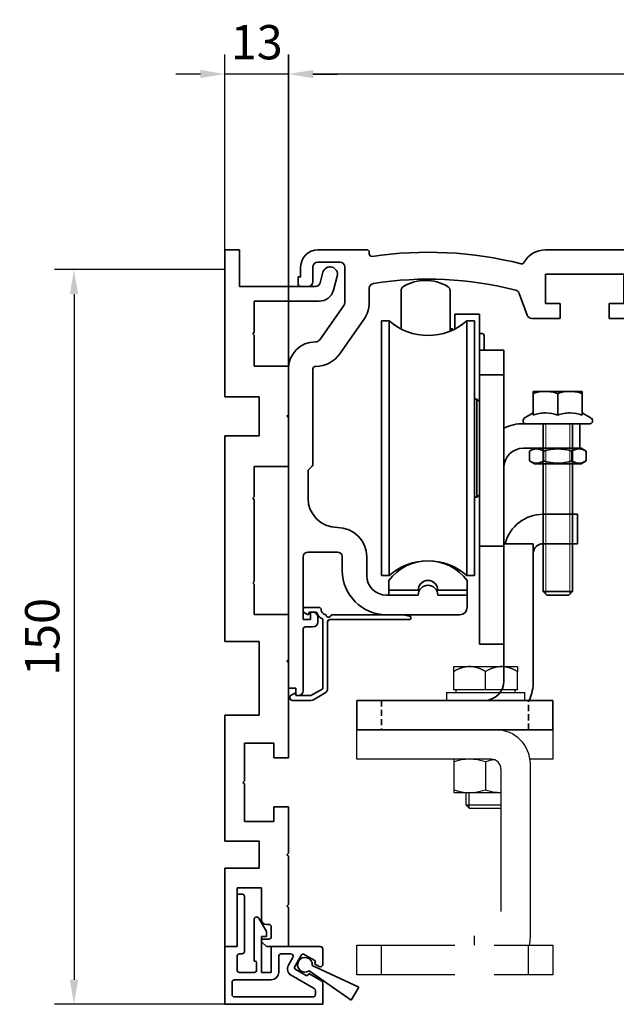
# Model space of a CAD drawing. Units: millimetres. Extents: x 0 to 1189, y -6584 to 0.
# Drawn here: x 122 to 244, y -4338 to -4137 of the extents above; entities that cross this region are included whole.
import ezdxf

# ---------------------------------------------------------------- set-up
doc = ezdxf.new("R2010")
doc.units = ezdxf.units.MM
doc.linetypes.add('BLOCK Justierzwischenbügel$0$MITTEX2', pattern=[4, 2.5, -0.5, 0.5, -0.5])
doc.linetypes.add('XREF 17502201150 Laufwagen SA$0$HIDDEN', pattern=[1.905, 1.27, -0.635])
for name, color, linetype in [('BLOCK 25505000120 Antriebsprofil$0$Konstruktion', 31, 'Continuous'), ('BLOCK Justierzwischenbügel$0$03_Mittellinie', 1, 'BLOCK Justierzwischenbügel$0$MITTEX2'), ('BLOCK Justierzwischenbügel$0$10_ES200-Antrieb', 5, 'Continuous'), ('BLOCK_25832900140_Zusatzprofil Antrieb$0$BLOCK_25832900140_Zusatzprofil Antrieb', 253, 'Continuous'), ('BLOCK_32557500120_mounting extrusion 150$0$BLOCK_32557500120_mounting extrusion 150', 3, 'Continuous'), ('Konstruktion', 31, 'Continuous'), ('Mass', 7, 'Continuous'), ('XREF Pro Green 150mm Wand$0$Duenn', 7, 'Continuous')]:
    doc.layers.add(name, color=color, linetype=linetype)
doc.layers.add('XREF ANTRIEB$0$Konstruktion', color=7, linetype='Continuous', true_color=0xffbf7f)
doc.styles.add('Bemassungstext (DORMA)', font='isocpeur.ttf')
doc.dimstyles.new('DORMA_M', dxfattribs={"dimtxt": 3.5, "dimasz": 2.5, "dimexe": 2, "dimexo": 0, "dimgap": 1.5, "dimtad": 1, "dimdec": 8, "dimtxsty": 'Bemassungstext (DORMA)', "dimcen": 0.1, "dimclrt": 256, "dimadec": 8, "dimazin": 2, "dimtfac": 1, "dimtdec": 8, "dimtmove": 0, "dimatfit": 3, "dimfxl": 1, "dimtolj": 1, "dimarcsym": 0})

# ---------------------------------------------------------------- blocks, each defined once
blk = doc.blocks.new('*D625')
at = {"layer": 'Defpoints', "color": 0}
for p in [(163.89, -4187.94), (133.11, -4337.94), (163.89, -4337.94)]:
    blk.add_point(p, dxfattribs=at)
at = {"layer": 'Mass', "color": 0, "lineweight": -2}
for p, q in [((163.89, -4187.94), (129.11, -4187.94)), ((133.11, -4192.94), (133.11, -4332.94)), ((163.89, -4337.94), (129.11, -4337.94))]:
    blk.add_line(p, q, dxfattribs=at)
at = {"layer": 'Mass', "color": 0}
for points in [[(133.94, -4192.94), (132.27, -4192.94), (133.11, -4187.94)], [(132.27, -4332.94), (133.94, -4332.94), (133.11, -4337.94)]]:
    blk.add_solid(points, dxfattribs=at)
at = {"layer": 'Mass', "insert": (126.61, -4262.94), "char_height": 7, "attachment_point": 5, "rotation": 90, "style": 'Bemassungstext (DORMA)'}
blk.add_mtext('\\A1;150', dxfattribs=at)
blk = doc.blocks.new('XREF 17502201150 Laufwagen SA$0$17502201150 Laufwagen SA')
at = {"color": 5, "linetype": 'Continuous', "lineweight": 35}
for p, q in [((-5.5, 47.33), (-5.5, 55.16)), ((4.5, 55.16), (4.5, 46.88)), ((10.5, 50.37), (5.5, 50.37)), ((5.5, 50.37), (5.5, 47.33)), ((10.5, 50.37), (10.5, 47.67)), ((-7.94, 49), (-9.5, 49)), ((-9.5, 23), (-9.5, 49)), ((-7.94, 23), (-7.94, 49)), ((9.5, 49), (7.94, 49)), ((7.94, 23), (7.94, 49)), ((9.5, 23), (9.5, 49)), ((5, 47.39), (4.5, 47.39)), ((5.2, 47.19), (5, 47.39)), ((5, 47.09), (5, 47.39)), ((10.5, 47.67), (10.5, 43)), ((11, 46.39), (10.5, 46.39)), ((11.5, 45.89), (11.5, 43)), ((10.5, 43), (15.5, 43)), ((10.5, 41.54), (10.5, 43)), ((15.5, 43), (15.5, 41.54)), ((10.5, 41.54), (10.5, 38.29)), ((15.5, 41.54), (15.5, 38.29)), ((10.5, 38), (10.5, 38.29)), ((15.5, 38.29), (15.5, 38)), ((10.5, 38), (15.5, 38)), ((10.5, 33), (10.5, 38)), ((15.5, 38), (15.5, 33)), ((10, 33), (9.5, 33)), ((10.5, 32.5), (10, 33)), ((10, 13), (10, 33)), ((10.5, 33), (10.5, 4)), ((15.5, 33), (15.5, 4)), ((19.5, 28), (30, 28)), ((30, 28), (31, 28)), ((31, 28), (31, 23)), ((-9.5, -3), (-9.5, 23)), ((-7.94, -3), (-7.94, 23)), ((7.94, -3), (7.94, 23)), ((9.5, -3), (9.5, 23)), ((19.5, 23), (30, 23)), ((31, 23), (30, 23)), ((9.5, 13), (10, 13)), ((10, 13), (10.5, 13.5)), ((10.5, 3), (10.5, 4)), ((15.5, 3), (10.5, 3)), ((10.5, -2), (10.5, 3)), ((15.5, 4), (15.5, 3)), ((15.5, 3), (15.5, -2)), ((10.5, -2), (10.5, -12)), ((15.5, -2), (15.5, -12)), ((-9.5, -3), (-7.94, -3)), ((7.94, -3), (9.5, -3)), ((10.5, -17), (10.5, -12)), ((15.5, -12), (15.5, -17)), ((15.5, -17), (10.5, -17))]:
    blk.add_line(p, q, dxfattribs=at)
for centre, radius, start, end in [((-0.5, 48.24), 9, 60, 120), ((-4.5, 55.16), 1, 120, 180), ((3.5, 55.16), 1, 0, 60), ((0, 58), 12, 228.5904, 311.4096), ((11, 45.89), 0.5, 0, 90), ((19.5, 19), 9, 90, 116.3878), ((19.5, 19), 4, 90, 180), ((0, -12), 12, 48.5904, 131.4096)]:
    blk.add_arc(centre, radius, start, end, dxfattribs=at)
blk = doc.blocks.new('XREF 17502201150 Laufwagen SA$0$05228401330 Stellschraube Justierbügel')
at = {"color": 5, "linetype": 'Continuous', "lineweight": 35}
for p, q in [((-5, 6.6), (-2.5, 6.6)), ((-5, 6.15), (-5, 1.76)), ((-2.5, 6.6), (2.5, 6.6)), ((0, 6.15), (0, 1.76)), ((2.5, 6.6), (5, 6.6)), ((5, 6.15), (5, 1.76)), ((-5, 2.2), (-6.85, 1.13)), ((6.85, 1.13), (5, 2.2)), ((-7.1, 0.7), (-7.1, 0.5)), ((6.61, 0), (-6.6, 0)), ((-3, 0), (-3, -34.25)), ((3, -34.25), (3, 0)), ((7.1, 0.5), (7.1, 0.7)), ((-3, -34.25), (-2.25, -35)), ((-3, -34.25), (3, -34.25)), ((2.25, -35), (-2.25, -35)), ((2.25, -35), (3, -34.25))]:
    blk.add_line(p, q, dxfattribs=at)
at = {"color": 5, "linetype": 'Continuous', "lineweight": 18}
for p, q in [((-2.45, -34.8), (-2.45, 0)), ((2.45, -34.8), (2.45, 0))]:
    blk.add_line(p, q, dxfattribs=at)
at = {"color": 5, "linetype": 'Continuous', "lineweight": 35}
for centre, start, end in [((-6.6, 0.7), 120, 180), ((-6.6, 0.5), 180, 270), ((6.61, 0.5), 270, 0), ((6.61, 0.7), 0, 60)]:
    blk.add_arc(centre, 0.495, start, end, dxfattribs=at)
for points in [[(-5, 6.15), (-4.18, 6.43), (-3.35, 6.6), (-2.5, 6.6)], [(0, 6.15), (0.82, 6.43), (1.65, 6.6), (2.5, 6.6)]]:
    blk.add_open_spline(points, degree=3, dxfattribs=at)
for points, knots in [([(-5, 6.15), (-5, 6.29), (-5, 6.4), (-5, 6.56), (-5, 6.6), (-5, 6.6)], [0, 0, 0, 0, 0.5, 0.5, 1, 1, 1, 1]), ([(-2.5, 6.6), (-2.29, 6.6), (-2.07, 6.59), (-1.65, 6.55), (-1.44, 6.52), (-0.82, 6.4), (-0.41, 6.29), (0, 6.15)], [0, 0, 0, 0, 0.25, 0.25, 0.5, 0.5, 1, 1, 1, 1]), ([(2.5, 6.6), (2.71, 6.6), (2.93, 6.59), (3.35, 6.55), (3.56, 6.52), (4.18, 6.4), (4.59, 6.29), (5, 6.15)], [0, 0, 0, 0, 0.25, 0.25, 0.5, 0.5, 1, 1, 1, 1]), ([(5, 6.15), (5, 6.29), (5, 6.4), (5, 6.56), (5, 6.6), (5, 6.6)], [0, 0, 0, 0, 0.5, 0.5, 1, 1, 1, 1]), ([(0, 1.76), (-0.82, 2.03), (-1.65, 2.2), (-2.71, 2.2), (-2.92, 2.19), (-3.34, 2.15), (-3.55, 2.12), (-4.18, 2), (-4.59, 1.89), (-5, 1.76)], [0, 0, 0, 0, 0.5, 0.5, 0.625, 0.625, 0.75, 0.75, 1, 1, 1, 1]), ([(5, 1.76), (4.18, 2.03), (3.35, 2.2), (2.29, 2.2), (2.08, 2.19), (1.66, 2.15), (1.45, 2.12), (0.82, 2), (0.41, 1.89), (0, 1.76)], [0, 0, 0, 0, 0.5, 0.5, 0.625, 0.625, 0.75, 0.75, 1, 1, 1, 1])]:
    blk.add_open_spline(points, degree=3, knots=knots, dxfattribs=at)
blk = doc.blocks.new('XREF 17502201150 Laufwagen SA$0$050019-03-3-30_6kt_Mutter_M6_STGALZN_DIN439')
at = {"color": 5, "linetype": 'Continuous', "lineweight": 35}
for p, q in [((0, -4.77), (0, 4.77)), ((0, 4.77), (0.02, 4.77)), ((0.6, 5.77), (0.02, 4.77)), ((0.02, -4.77), (0.02, 4.77)), ((2.62, 5.77), (0.6, 5.77)), ((2.62, 5.77), (3.2, 4.77)), ((3.2, 4.77), (3.2, -4.77)), ((2.62, 2.89), (0.6, 2.89)), ((2.62, -2.89), (0.6, -2.89)), ((0, -4.77), (0.02, -4.77)), ((0.02, -4.77), (0.6, -5.77)), ((2.62, -5.77), (0.6, -5.77)), ((2.62, -5.77), (3.2, -4.77))]:
    blk.add_line(p, q, dxfattribs=at)
for points in [[(0.6, 2.89), (0.33, 3.36), (0.15, 3.84), (0.15, 4.45), (0.16, 4.57), (0.2, 4.82), (0.23, 4.94), (0.35, 5.3), (0.46, 5.54), (0.6, 5.77)], [(2.62, 5.77), (2.89, 5.3), (3.07, 4.82), (3.07, 4.21), (3.06, 4.09), (3.02, 3.84), (2.99, 3.72), (2.87, 3.36), (2.76, 3.12), (2.62, 2.89)], [(0.6, -2.89), (0.33, -1.94), (0.15, -0.99), (0.15, 0.24), (0.16, 0.49), (0.2, 0.97), (0.23, 1.22), (0.35, 1.94), (0.46, 2.41), (0.6, 2.89)], [(2.62, 2.89), (2.89, 1.94), (3.07, 0.99), (3.07, -0.24), (3.06, -0.49), (3.02, -0.97), (2.99, -1.22), (2.87, -1.94), (2.76, -2.41), (2.62, -2.89)], [(0.6, -5.77), (0.33, -5.3), (0.15, -4.82), (0.15, -4.21), (0.16, -4.09), (0.2, -3.84), (0.23, -3.72), (0.35, -3.36), (0.46, -3.12), (0.6, -2.89)], [(2.62, -2.89), (2.89, -3.36), (3.07, -3.84), (3.07, -4.45), (3.06, -4.57), (3.02, -4.82), (2.99, -4.94), (2.87, -5.3), (2.76, -5.54), (2.62, -5.77)]]:
    blk.add_open_spline(points, degree=3, knots=[0, 0, 0, 0, 0.5, 0.5, 0.625, 0.625, 0.75, 0.75, 1, 1, 1, 1], dxfattribs=at)
blk = doc.blocks.new('XREF 17502201150 Laufwagen SA$0$17502301140 Justierbügel SA')
at = {"color": 5, "linetype": 'Continuous', "lineweight": 35}
for p, q in [((-15, 0), (-15, 6)), ((-15, 6), (-11, 6)), ((-11, 6), (-8, 6)), ((-11, 0), (-15, 0)), ((-11, 0), (-8, 0)), ((-6, 0), (0, 0)), ((-6, -4), (-6, 0)), ((0, 0), (0, -4)), ((-6, -28), (-6, -4)), ((0, -28), (0, -4)), ((-10, -38), (-10, -32)), ((-10, -32), (-6, -32)), ((-6, -32), (26, -32)), ((26, -32), (30, -32)), ((30, -32), (30, -38)), ((-6, -38), (-10, -38)), ((-6, -38), (26, -38)), ((30, -38), (26, -38))]:
    blk.add_line(p, q, dxfattribs=at)
at = {"color": 5, "linetype": 'XREF 17502201150 Laufwagen SA$0$HIDDEN', "lineweight": 35}
for p, q in [((-5, -38), (-5, -32)), ((25, -32), (25, -38))]:
    blk.add_line(p, q, dxfattribs=at)
at = {"color": 5, "linetype": 'Continuous', "lineweight": 35}
for centre, radius, start, end in [((-8, -2), 8, 14.4775, 90), ((-8, -2), 2, 0, 90), ((4, -28), 10, 180, 203.5782), ((4, -28), 4, 180, 270)]:
    blk.add_arc(centre, radius, start, end, dxfattribs=at)
blk = doc.blocks.new('XREF 17502201150 Laufwagen SA')
for name, p in [('XREF 17502201150 Laufwagen SA$0$17502201150 Laufwagen SA', (0, 0)), ('XREF 17502201150 Laufwagen SA$0$05228401330 Stellschraube Justierbügel', (26.5, 28))]:
    blk.add_blockref(name, p)
at = {"rotation": 270}
blk.add_blockref('XREF 17502201150 Laufwagen SA$0$050019-03-3-30_6kt_Mutter_M6_STGALZN_DIN439', (26.5, 23), dxfattribs=at)
at = {"xscale": -1}
blk.add_blockref('XREF 17502201150 Laufwagen SA$0$17502301140 Justierbügel SA', (15.5, 3.5), dxfattribs=at)
blk = doc.blocks.new('BLOCK 25505000120 Antriebsprofil$0$25505000120 Antriebsprofil')
at = {"color": 5, "linetype": 'Continuous', "lineweight": 35}
for p, q in [((16, 0), (6, 0)), ((16.5, -0.85), (16.5, -0.5)), ((166.7, 0), (52.5, 0)), ((159.5, -2), (161.7, -2)), ((167, -1.66), (167, -0.3)), ((2.5, -3.5), (2.5, -5.5)), ((5, -6.5), (5, -3.5)), ((6, -2.5), (10.5, -2.5)), ((11.5, -3.5), (11.5, -10.77)), ((74.5, -6.5), (74.5, -4)), ((74.5, -4), (77.7, -4)), ((77.7, -4), (77.7, -8.5)), ((81.7, -6.2), (81.7, -3.5)), ((81.7, -3.5), (94.7, -3.5)), ((94.7, -3.5), (95.7, -2.5)), ((95.7, -2.5), (155.5, -2.5)), ((155.5, -2.5), (155.5, -5.2)), ((158.5, -5.6), (158.5, -3)), ((162, -2.3), (162, -3.2)), ((162.3, -3.5), (163, -3.5)), ((163, -3.5), (166.26, -2.63)), ((2.5, -5.5), (2, -5.5)), ((2, -5.5), (2, -7)), ((52.5, -11), (52.5, -5)), ((52.5, -5), (68.5, -5)), ((68.5, -5), (68.5, -11)), ((155.5, -5.2), (153, -5.2)), ((153, -5.2), (153, -6.5)), ((2.5, -7.5), (4, -7.5)), ((16.5, -10.77), (16.5, -7.86)), ((72.5, -11), (72.5, -6.5)), ((72.5, -6.5), (74.5, -6.5)), ((84.2, -6.2), (81.7, -6.2)), ((81.7, -9.5), (84.2, -7)), ((84.2, -7), (84.2, -6.2)), ((159.69, -7.21), (158.79, -6.31)), ((166.5, -7.5), (160.4, -7.5)), ((167, -9), (167, -8)), ((47.14, -8.9), (48.76, -13.34)), ((78.7, -9.5), (81.7, -9.5)), ((160, -9.5), (166.5, -9.5)), ((11.32, -11.35), (6.4, -18.37)), ((55.5, -11), (52.5, -11)), ((55.5, -14), (55.5, -11)), ((68.5, -11), (65.5, -11)), ((65.5, -11), (65.5, -14)), ((74.5, -11), (72.5, -11)), ((74.5, -12), (74.5, -11)), ((49.7, -14), (55.5, -14)), ((65.5, -14), (72.5, -14)), ((10.49, -21.24), (15.41, -14.21)), ((5.58, -18.8), (5.5, -18.8)), ((5.5, -23.8), (5.58, -23.8)), ((0, -24.3), (0, -89.5)), ((5, -43.79), (5, -24.3)), ((4.15, -44.85), (4.85, -44.15)), ((4, -50.7), (4, -45.21)), ((4, -61.7), (10, -61.7)), ((3, -75.5), (3, -62.7)), ((11, -62.7), (11, -65.5)), ((16, -66.5), (16, -62.7)), ((26.5, -70.5), (20, -70.5)), ((36.5, -70.5), (30.5, -70.5)), ((36.5, -73), (36.5, -70.5)), ((5, -74), (4.5, -74)), ((4.5, -74), (4.5, -75.5)), ((4.5, -75.5), (3, -75.5)), ((6, -76), (6, -75)), ((20, -74.5), (35, -74.5)), ((3, -90), (3, -77.5)), ((3.5, -77), (5, -77)), ((0, -89.5), (1.5, -89.5)), ((1.5, -89.5), (1.5, -91)), ((1.5, -91), (2, -91))]:
    blk.add_line(p, q, dxfattribs=at)
for centre, radius, start, end in [((6, -3.5), 3.5, 90, 180), ((16, -0.5), 0.5, 0, 90), ((52.5, -5), 5, 89.9473, 151.6651), ((166.7, -0.3), 0.3, 0, 90), ((17, -0.85), 0.5, 180, 278.4784), ((28.5, -78), 77.5, 75.7811, 98.4784), ((159.5, -3), 1, 90, 180), ((161.7, -2.3), 0.3, 0, 90), ((166, -1.66), 1, 285, 0), ((6, -3.5), 1, 90, 180), ((10.5, -3.5), 1, 0, 90), ((47.66, -2.39), 0.5, 255.7811, 331.6651), ((162.3, -3.2), 0.3, 180, 270), ((28.5, -78), 72, 75.5606, 98.9127), ((159.5, -5.6), 1, 180, 225), ((2.5, -7), 0.5, 180, 270), ((4, -6.5), 1, 270, 0), ((17.5, -7.86), 1, 98.9127, 180), ((143.39, -38.59), 33.5, 60.2731, 73.3269), ((160.4, -6.5), 1, 225, 270), ((166.5, -8), 0.5, 0, 90), ((46.2, -9.24), 1, 20, 75.5606), ((78.7, -8.5), 1, 180, 270), ((166.5, -9), 0.5, 270, 0), ((10.5, -10.77), 1, 325, 0), ((10.5, -10.77), 6, 325, 0), ((72.5, -12), 2, 270, 0), ((49.7, -13), 1, 200, 270), ((5.5, -24.3), 5.5, 90, 180), ((5.58, -17.8), 1, 270, 325), ((5.58, -17.8), 6, 270, 325), ((5.5, -24.3), 0.5, 90, 180), ((4.5, -43.79), 0.5, 315, 0), ((4.5, -45.21), 0.5, 135, 180), ((10, -50.7), 6, 180, 270), ((10, -62.7), 6, 0, 90), ((4, -62.7), 1, 90, 180), ((10, -62.7), 1, 0, 90), ((20, -65.5), 9, 180, 270), ((20, -66.5), 4, 180, 270), ((28.5, -70.5), 2, 0, 180), ((5, -75), 1, 0, 90), ((35, -73), 1.5, 270, 0), ((5, -76), 1, 270, 0), ((3.5, -77.5), 0.5, 90, 180), ((2, -90), 1, 270, 0)]:
    blk.add_arc(centre, radius, start, end, dxfattribs=at)
blk = doc.blocks.new('BLOCK 25505000120 Antriebsprofil$0$18409101120 Daemmlage')
at = {"color": 5, "linetype": 'Continuous', "lineweight": 35}
for p, q in [((-8, -1), (-8, -2)), ((-2, -1), (-8, -1)), ((-8, -2), (-2, -2)), ((8, -1), (2, -1)), ((2, -2), (8, -2)), ((8, -2), (8, -1))]:
    blk.add_line(p, q, dxfattribs=at)
for centre in [(0, -1), (0, -2)]:
    blk.add_arc(centre, 2, 0, 180, dxfattribs=at)
blk = doc.blocks.new('BLOCK 25505000120 Antriebsprofil$0$17515100120 Laufprofil')
at = {"color": 5, "linetype": 'Continuous', "lineweight": 35}
for p, q in [((-8, 0), (-8, -2)), ((8, -2), (8, 0)), ((-8, -2), (-2, -2)), ((2, -2), (8, -2))]:
    blk.add_line(p, q, dxfattribs=at)
for centre, radius, start, end in [((0, -6), 10, 36.8699, 143.1301), ((0, -2), 2, 0, 180)]:
    blk.add_arc(centre, radius, start, end, dxfattribs=at)
blk = doc.blocks.new('BLOCK 25505000120 Antriebsprofil$0$255060-01-1-20_LS-Abdeckung')
at = {"color": 5, "linetype": 'Continuous', "lineweight": 35}
for p, q in [((1.5, 17.5), (1.5, 17.34)), ((1.77, 16.9), (2.41, 16.56)), ((4.7, 18), (2, 18)), ((2.7, 16.73), (2.7, 16.9)), ((2.8, 17), (4.19, 17)), ((21.99, 16.5), (7.44, 16.5)), ((23.43, 16.12), (22.01, 16.5)), ((5.5, 15.56), (5.5, 1.39)), ((6.5, 1.39), (6.5, 15)), ((7, 15.5), (23.2, 15.5)), ((23.5, 15.8), (23.5, 16.02)), ((-0.29, 0.44), (-0.93, 0.1)), ((0, 0.1), (0, 0.27)), ((3.1, 0), (0.1, 0)), ((5.5, 1.39), (3.1, 0)), ((3.6, -0.87), (6, 0.52)), ((-1.2, -0.34), (-1.2, -0.5)), ((-0.7, -1), (3.1, -1))]:
    blk.add_line(p, q, dxfattribs=at)
for centre, radius, start, end in [((2, 17.5), 0.5, 90, 180), ((2, 17.34), 0.5, 180, 242), ((2.5, 16.73), 0.2, 242, 0), ((2.8, 16.9), 0.1, 90, 180), ((4.19, 16.9), 0.1, 16.6015, 90), ((6.2, 17.5), 2, 196.6015, 247.6073), ((4.7, 17.5), 0.5, 0, 90), ((6.2, 17.5), 1, 180, 258.8651), ((5.95, 16.22), 0.3, 20.1458, 78.8651), ((6.7, 16.5), 0.5, 200.1458, 337.9757), ((7.44, 16.2), 0.3, 90, 157.9757), ((21.99, 16.4), 0.1, 75, 90), ((23.4, 16.02), 0.1, 0, 75), ((5.4, 15.56), 0.1, 0, 67.6073), ((7, 15), 0.5, 90, 180), ((23.2, 15.8), 0.3, 270, 0), ((-0.7, -0.34), 0.5, 118, 180), ((-0.2, 0.27), 0.2, 0, 118), ((0.1, 0.1), 0.1, 180, 270), ((5.5, 1.39), 1, 300, 0), ((-0.7, -0.5), 0.5, 180, 270), ((3.1, 0), 1, 270, 300)]:
    blk.add_arc(centre, radius, start, end, dxfattribs=at)
blk = doc.blocks.new('BLOCK 25505000120 Antriebsprofil')
for name, p in [('BLOCK 25505000120 Antriebsprofil$0$17515100120 Laufprofil', (28.5, -67.5)), ('BLOCK 25505000120 Antriebsprofil$0$18409101120 Daemmlage', (28.5, -68.5)), ('BLOCK 25505000120 Antriebsprofil$0$255060-01-1-20_LS-Abdeckung', (1.5, -91))]:
    blk.add_blockref(name, p)
at = {"layer": 'BLOCK 25505000120 Antriebsprofil$0$Konstruktion'}
blk.add_blockref('BLOCK 25505000120 Antriebsprofil$0$25505000120 Antriebsprofil', (0, 0), dxfattribs=at)
blk = doc.blocks.new('XREF ANTRIEB')
at = {"layer": 'XREF ANTRIEB$0$Konstruktion'}
blk.add_point((0, 0), dxfattribs=at)
for name, p in [('BLOCK 25505000120 Antriebsprofil', (-2.5, 5.5)), ('XREF 17502201150 Laufwagen SA', (26, -58))]:
    blk.add_blockref(name, p)
blk = doc.blocks.new('BLOCK Justierzwischenbügel$0$Aufhaengung')
at = {"layer": 'BLOCK Justierzwischenbügel$0$03_Mittellinie'}
blk.add_line((-2.25, -50), (-2.25, -48.07), dxfattribs=at)
at = {"layer": 'BLOCK Justierzwischenbügel$0$10_ES200-Antrieb'}
for p, q in [((-6.5, 6.9), (-3.25, 6.9)), ((-6.5, 5.89), (-6.5, 6.9)), ((-3.25, 6.9), (3.25, 6.9)), ((3.25, 6.9), (6.5, 6.9)), ((6.5, 6.9), (6.5, 5.89)), ((-6.5, 2.13), (-6.5, 5.89)), ((0, 2.13), (0, 5.89)), ((6.5, 2.13), (6.5, 5.89)), ((0, 2.13), (-6.5, 2.13)), ((-6.45, 2.13), (-6.45, 2.13)), ((-6.06, 2.13), (-6.45, 2.13)), ((-6.06, 2.13), (-6.06, 1.6)), ((6.5, 2.13), (0, 2.13)), ((6.06, 1.6), (6.06, 2.13)), ((-8, 1.6), (8, 1.6)), ((-8, 1.6), (-8, 0)), ((8, 0), (-8, 0)), ((8, 0), (8, 1.6)), ((1.15, -12), (-6.5, -12)), ((-6.5, -12), (-6.5, -18.8)), ((0, -12.56), (0, -18.24)), ((3.15, -14), (3.15, -43.1)), ((9.15, -48.4), (9.15, -13)), ((-6.5, -18.8), (3.15, -18.8)), ((-4, -18.8), (-4, -21.31)), ((-3.32, -21.99), (-3.32, -18.8)), ((-4, -21.31), (-3.32, -21.99)), ((-4, -21.31), (3.15, -21.31)), ((-3.32, -21.99), (3.15, -21.99)), ((-21.25, -56), (-21.25, -50)), ((8.75, -56), (8.75, -50))]:
    blk.add_line(p, q, dxfattribs=at)
for points in [[(-3.25, 6.9), (-3.3, 6.9, 0.002567), (-3.35, 6.9, 0.002565), (-3.4, 6.9, 0.002563), (-3.45, 6.9, 0.002561), (-3.5, 6.89, 0.002557), (-3.55, 6.89, 0.002553), (-3.6, 6.89, 0.002548), (-3.65, 6.88, 0.002542), (-3.7, 6.88, 0.002535), (-3.75, 6.87, 0.002528), (-3.8, 6.87, 0.002519), (-3.86, 6.86, 0.002511), (-3.91, 6.86, 0.0025), (-3.96, 6.85, 0.00249), (-4.01, 6.84, 0.002478), (-4.06, 6.83, 0.002467), (-4.11, 6.82, 0.002454), (-4.16, 6.82, 0.002441), (-4.21, 6.81, 0.002426), (-4.26, 6.8, 0.002412), (-4.32, 6.78, 0.002396), (-4.37, 6.77, 0.002381), (-4.42, 6.76, 0.002364), (-4.47, 6.75, 0.002348), (-4.52, 6.74, 0.002329), (-4.58, 6.72, 0.002312), (-4.63, 6.71, 0.002293), (-4.68, 6.69, 0.002275), (-4.73, 6.68, 0.002255), (-4.79, 6.66, 0.002236), (-4.84, 6.65, 0.002215), (-4.89, 6.63, 0.002196), (-4.95, 6.61, 0.002174), (-5, 6.59, 0.002154), (-5.05, 6.57, 0.002131), (-5.11, 6.56, 0.002111), (-5.16, 6.54, 0.002088), (-5.22, 6.51, 0.002067), (-5.27, 6.49, 0.002044), (-5.33, 6.47, 0.002023), (-5.38, 6.45, 0.001999), (-5.44, 6.43, 0.001976), (-5.49, 6.4, 0.001954), (-5.55, 6.38, 0.001936), (-5.61, 6.35, 0.001906), (-5.66, 6.33, 0.001873), (-5.72, 6.3, 0.001865), (-5.78, 6.27, 0.001882), (-5.84, 6.25, 0.001802), (-5.9, 6.22, 0.001659), (-5.95, 6.19, 0.001814), (-6.01, 6.16, 0.002141), (-6.07, 6.13, 0.001587), (-6.13, 6.1, 0.000517), (-6.19, 6.07, 0.002226), (-6.25, 6.03, 0.003729), (-6.36, 5.97, 0.001761), (-6.5, 5.89, 0.000915)], [(0, 5.89), (-0.06, 5.93, 0.001548), (-0.12, 5.97, 0.001586), (-0.19, 6, 0.001616), (-0.25, 6.03, 0.001633), (-0.31, 6.07, 0.001655), (-0.37, 6.1, 0.001678), (-0.43, 6.13, 0.001703), (-0.49, 6.16, 0.001724), (-0.55, 6.19, 0.001748), (-0.6, 6.22, 0.00177), (-0.66, 6.25, 0.001794), (-0.72, 6.27, 0.001816), (-0.78, 6.3, 0.00184), (-0.84, 6.33, 0.001862), (-0.89, 6.35, 0.001886), (-0.95, 6.38, 0.001908), (-1.01, 6.4, 0.001932), (-1.06, 6.43, 0.001954), (-1.12, 6.45, 0.001978), (-1.17, 6.47, 0.001999), (-1.23, 6.49, 0.002023), (-1.28, 6.51, 0.002044), (-1.34, 6.54, 0.002068), (-1.39, 6.56, 0.002089), (-1.45, 6.57, 0.002111), (-1.5, 6.59, 0.002132), (-1.55, 6.61, 0.002154), (-1.61, 6.63, 0.002174), (-1.66, 6.65, 0.002196), (-1.71, 6.66, 0.002215), (-1.77, 6.68, 0.002236), (-1.82, 6.69, 0.002255), (-1.87, 6.71, 0.002275), (-1.92, 6.72, 0.002293), (-1.98, 6.74, 0.002313), (-2.03, 6.75, 0.00233), (-2.08, 6.76, 0.002348), (-2.13, 6.77, 0.002364), (-2.18, 6.78, 0.002381), (-2.24, 6.8, 0.002397), (-2.29, 6.81, 0.002412), (-2.34, 6.82, 0.002425), (-2.39, 6.82, 0.002441), (-2.44, 6.83, 0.002458), (-2.49, 6.84, 0.002466), (-2.54, 6.85, 0.002462), (-2.59, 6.86, 0.002495), (-2.65, 6.86, 0.002556), (-2.7, 6.87, 0.002494), (-2.75, 6.87, 0.002336), (-2.8, 6.88, 0.002587), (-2.85, 6.88, 0.003092), (-2.9, 6.89, 0.002356), (-2.95, 6.89, 0.000811), (-2.99, 6.89, 0.003329), (-3.05, 6.9, 0.005748), (-3.14, 6.9, 0.002817), (-3.25, 6.9, 0.001495)], [(3.25, 6.9), (3.2, 6.9, 0.002567), (3.15, 6.9, 0.002565), (3.1, 6.9, 0.002563), (3.05, 6.9, 0.002561), (3, 6.89, 0.002557), (2.95, 6.89, 0.002553), (2.9, 6.89, 0.002548), (2.85, 6.88, 0.002542), (2.8, 6.88, 0.002535), (2.75, 6.87, 0.002528), (2.7, 6.87, 0.002519), (2.64, 6.86, 0.002511), (2.59, 6.86, 0.0025), (2.54, 6.85, 0.00249), (2.49, 6.84, 0.002478), (2.44, 6.83, 0.002467), (2.39, 6.82, 0.002454), (2.34, 6.82, 0.002441), (2.29, 6.81, 0.002426), (2.24, 6.8, 0.002412), (2.18, 6.78, 0.002396), (2.13, 6.77, 0.002381), (2.08, 6.76, 0.002364), (2.03, 6.75, 0.002348), (1.98, 6.74, 0.002329), (1.92, 6.72, 0.002312), (1.87, 6.71, 0.002293), (1.82, 6.69, 0.002275), (1.77, 6.68, 0.002255), (1.71, 6.66, 0.002236), (1.66, 6.65, 0.002215), (1.61, 6.63, 0.002196), (1.55, 6.61, 0.002174), (1.5, 6.59, 0.002154), (1.45, 6.57, 0.002132), (1.39, 6.56, 0.002111), (1.34, 6.54, 0.002088), (1.28, 6.51, 0.002067), (1.23, 6.49, 0.002044), (1.17, 6.47, 0.002023), (1.12, 6.45, 0.001999), (1.06, 6.43, 0.001976), (1.01, 6.4, 0.001954), (0.95, 6.38, 0.001936), (0.89, 6.35, 0.001907), (0.84, 6.33, 0.001873), (0.78, 6.3, 0.001866), (0.72, 6.27, 0.001882), (0.66, 6.25, 0.001802), (0.6, 6.22, 0.00166), (0.55, 6.19, 0.001814), (0.49, 6.16, 0.002141), (0.43, 6.13, 0.001588), (0.37, 6.1, 0.000517), (0.31, 6.07, 0.002227), (0.25, 6.03, 0.003729), (0.14, 5.97, 0.001761), (0, 5.89, 0.000916)], [(6.5, 5.89), (6.44, 5.93, 0.001548), (6.38, 5.97, 0.001586), (6.31, 6, 0.001616), (6.25, 6.03, 0.001633), (6.19, 6.07, 0.001655), (6.13, 6.1, 0.001678), (6.07, 6.13, 0.001702), (6.01, 6.16, 0.001724), (5.95, 6.19, 0.001748), (5.9, 6.22, 0.00177), (5.84, 6.25, 0.001794), (5.78, 6.27, 0.001816), (5.72, 6.3, 0.00184), (5.66, 6.33, 0.001862), (5.61, 6.35, 0.001886), (5.55, 6.38, 0.001908), (5.49, 6.4, 0.001932), (5.44, 6.43, 0.001954), (5.38, 6.45, 0.001978), (5.33, 6.47, 0.001999), (5.27, 6.49, 0.002023), (5.22, 6.51, 0.002044), (5.16, 6.54, 0.002068), (5.11, 6.56, 0.002088), (5.05, 6.57, 0.002111), (5, 6.59, 0.002132), (4.95, 6.61, 0.002154), (4.89, 6.63, 0.002174), (4.84, 6.65, 0.002196), (4.79, 6.66, 0.002215), (4.73, 6.68, 0.002236), (4.68, 6.69, 0.002255), (4.63, 6.71, 0.002275), (4.58, 6.72, 0.002293), (4.52, 6.74, 0.002313), (4.47, 6.75, 0.00233), (4.42, 6.76, 0.002348), (4.37, 6.77, 0.002364), (4.32, 6.78, 0.002381), (4.26, 6.8, 0.002397), (4.21, 6.81, 0.002412), (4.16, 6.82, 0.002425), (4.11, 6.82, 0.002441), (4.06, 6.83, 0.002458), (4.01, 6.84, 0.002466), (3.96, 6.85, 0.002462), (3.91, 6.86, 0.002495), (3.86, 6.86, 0.002556), (3.8, 6.87, 0.002494), (3.75, 6.87, 0.002337), (3.7, 6.88, 0.002587), (3.65, 6.88, 0.003092), (3.6, 6.89, 0.002356), (3.55, 6.89, 0.000811), (3.51, 6.89, 0.00333), (3.45, 6.9, 0.005748), (3.36, 6.9, 0.002817), (3.25, 6.9, 0.001495)]]:
    blk.add_lwpolyline(points, format="xyb", dxfattribs=at)
for points in [[(1.15, -12), (-26.25, -12), (-26.25, -6), (13.75, -6), (13.75, -12), (9.08, -12)], [(-6.25, -56), (-26.25, -56), (-26.25, -50), (-6.25, -50)], [(1.75, -50), (13.75, -50), (13.75, -56), (1.75, -56)]]:
    blk.add_lwpolyline(points, dxfattribs=at)
for centre, radius, start, end in [((2.15, -13), 7, 0, 90), ((-3.25, -21.79), 9.79, 70.6115, 109.3885), ((1.15, -14), 2, 0, 90), ((3.25, -21.79), 9.79, 98.5249, 109.3885), ((-3.25, -9.01), 9.79, 250.6115, 289.3885), ((3.25, -9.01), 9.79, 250.6115, 269.4143), ((2.15, -48.4), 7, 346.7863, 0)]:
    blk.add_arc(centre, radius, start, end, dxfattribs=at)
blk = doc.blocks.new('BLOCK Justierzwischenbügel')
at = {"layer": 'BLOCK Justierzwischenbügel$0$10_ES200-Antrieb'}
blk.add_blockref('BLOCK Justierzwischenbügel$0$Aufhaengung', (0, 0), dxfattribs=at)
blk = doc.blocks.new('BLOCK_32557500120_mounting extrusion 150$0$BLOCK_32557500120_mounting extrusion 150')
at = {"layer": 'BLOCK_32557500120_mounting extrusion 150$0$BLOCK_32557500120_mounting extrusion 150', "color": 3, "linetype": 'Continuous', "lineweight": 35}
for p, q in [((0, 142.25), (0, 112.25)), ((3, 142.25), (0, 142.25)), ((3, 134.75), (3, 142.25)), ((20.05, 137.64), (19.48, 135.49)), ((22.17, 133.97), (22.95, 136.86)), ((18.51, 134.75), (3, 134.75)), ((6, 131.75), (19.28, 131.75)), ((6, 125.4), (6, 131.75)), ((5.7, 125.1), (6, 125.4)), ((6, 124.8), (5.7, 125.1)), ((6, 118.5), (6, 124.8)), ((13, 118.5), (6, 118.5)), ((13, 108.55), (13, 118.5)), ((13, 117.95), (13, 110.01)), ((0, 112.25), (7, 112.25)), ((7, 112.25), (7, 104.25)), ((12.7, 108.25), (13, 108.55)), ((13, 107.95), (12.7, 108.25)), ((13, 98), (13, 107.95)), ((0, 104.25), (0, 62.25)), ((7, 104.25), (0, 104.25)), ((6, 98), (13, 98)), ((6, 91.8), (6, 98)), ((5.7, 91.5), (6, 91.8)), ((6, 91.2), (5.7, 91.5)), ((6, 74.55), (6, 91.2)), ((5.7, 74.25), (6, 74.55)), ((6, 73.95), (5.7, 74.25)), ((6, 67.75), (6, 73.95)), ((13, 67.75), (6, 67.75)), ((13, 58.55), (13, 67.75)), ((0, 62.25), (7, 62.25)), ((7, 62.25), (7, 47.25)), ((12.7, 58.25), (13, 58.55)), ((13, 57.95), (12.7, 58.25)), ((13, 38.5), (13, 57.95)), ((0, 47.25), (0, 21.5)), ((7, 47.25), (0, 47.25)), ((4, 41.5), (10, 41.5)), ((4, 33.8), (4, 41.5)), ((10, 41.5), (10, 38.5)), ((10, 38.5), (13, 38.5)), ((3.7, 33.5), (4, 33.8)), ((4, 33.2), (3.7, 33.5)), ((4, 25.5), (4, 33.2)), ((10, 28.5), (10, 25.5)), ((13, 28.5), (10, 28.5)), ((13, 19.05), (13, 28.5)), ((10, 25.5), (4, 25.5)), ((0, 21.5), (7, 21.5)), ((7, 21.5), (7, 16)), ((12.7, 18.75), (13, 19.05)), ((13, 18.45), (12.7, 18.75)), ((13, 8.55), (13, 18.45)), ((0, 16), (0, 0)), ((7, 16), (0, 16)), ((2.5, 12), (7.5, 12)), ((2.5, 0), (2.5, 12)), ((7.5, 12), (7.5, 5.5)), ((12.7, 8.25), (13, 8.55)), ((13, 7.95), (12.7, 8.25)), ((13, 0), (13, 7.95)), ((8.5, 4.5), (9, 4.5)), ((9.5, 4), (9.5, 2)), ((0, 0), (2.5, 0)), ((7.5, 1.2), (7.5, 1.12)), ((7.59, 0.91), (8.5, 0)), ((9, 1.5), (7.8, 1.5)), ((8.5, 0), (13, 0))]:
    blk.add_line(p, q, dxfattribs=at)
for centre, radius, start, end in [((21.5, 137.25), 1.5, 345.0041, 164.9932), ((18.51, 135.75), 1, 270.0075, 344.9969), ((19.28, 134.75), 3, 269.9978, 345.0009), ((8.5, 5.5), 1, 180.0022, 269.988), ((9, 4), 0.5, 359.9933, 90.011), ((7.8, 1.2), 0.3, 89.957, 180.0302), ((7.8, 1.12), 0.3, 180.0153, 225.0172), ((9, 2), 0.5, 270.0356, 359.9874)]:
    blk.add_arc(centre, radius, start, end, dxfattribs=at)
blk = doc.blocks.new('BLOCK_32557500120_mounting extrusion 150')
at = {"layer": 'BLOCK_32557500120_mounting extrusion 150$0$BLOCK_32557500120_mounting extrusion 150'}
blk.add_blockref('BLOCK_32557500120_mounting extrusion 150$0$BLOCK_32557500120_mounting extrusion 150', (0, 0), dxfattribs=at)
blk = doc.blocks.new('BLOCK_25832900140_Zusatzprofil Antrieb$0$BLOCK_25832900140_Zusatzprofil Antrieb')
at = {"layer": 'BLOCK_25832900140_Zusatzprofil Antrieb$0$BLOCK_25832900140_Zusatzprofil Antrieb', "color": 8, "linetype": 'Continuous', "lineweight": 35}
for p, q in [((2.5, 0), (2.5, 10.2)), ((3, 10.7), (3.5, 10.7)), ((4, 10.2), (4, -1)), ((6, -3), (6, 5.54)), ((6.93, 5.79), (8.5, 3.07)), ((8.5, 2.07), (7.5, 2.07)), ((7.5, 2.07), (7.5, -5.3)), ((8.5, 3.07), (8.5, 2.07)), ((0, -11.8), (0, 0)), ((0, 0), (2.5, 0)), ((9.5, 0), (19.5, 0)), ((9.5, -5.3), (9.5, 0)), ((2.5, -2), (2.5, -4.8)), ((3.5, -1.5), (3, -1.5)), ((11, -5.3), (11, -2)), ((11.5, -1.5), (13.49, -1.5)), ((15.69, -1.68), (14.24, -4.19)), ((18.36, -2.87), (16.1, -1.57)), ((20, -0.5), (20, -3.65)), ((6.2, -3), (6, -3)), ((6.5, -4.8), (6.5, -3.3)), ((13.92, -2.25), (13.01, -3.83)), ((18.32, -3.54), (18.47, -3.28)), ((19.25, -4.08), (18.32, -3.54)), ((3, -5.3), (6, -5.3)), ((7.5, -5.3), (9.5, -5.3)), ((13.56, -5.88), (18.25, -8.58)), ((14.35, -4.6), (16.61, -5.9)), ((17.02, -5.79), (17.17, -5.53)), ((17.17, -5.53), (19.75, -7.03)), ((1.5, -9.8), (1.5, -7.3)), ((2, -6.8), (9.5, -6.8)), ((20, -7.46), (20, -11.8)), ((18.5, -9.02), (18.5, -9.8)), ((20, -11.8), (0, -11.8)), ((18, -10.3), (2, -10.3))]:
    blk.add_line(p, q, dxfattribs=at)
for centre, radius, start, end in [((3, 10.2), 0.5, 90, 180), ((3.5, 10.2), 0.5, 0, 90), ((6.5, 5.54), 0.5, 30, 180), ((19.5, -0.5), 0.5, 0, 90), ((3, -2), 0.5, 90, 180), ((3.5, -1), 0.5, 270, 0), ((11.5, -2), 0.5, 90, 180), ((13.49, -2), 0.5, 330, 90), ((15.95, -1.83), 0.3, 60, 150), ((6.2, -3.3), 0.3, 0, 90), ((14.31, -4.58), 1.5, 150, 240), ((18.21, -3.13), 0.3, 330, 60), ((19.5, -3.65), 0.5, 240, 0), ((3, -4.8), 0.5, 180, 270), ((6, -4.8), 0.5, 270, 0), ((9.5, -5.3), 1.5, 270, 0), ((14.5, -4.34), 0.3, 150, 240), ((16.76, -5.64), 0.3, 240, 330), ((2, -7.3), 0.5, 90, 180), ((19.5, -7.46), 0.5, 0, 60), ((2, -9.8), 0.5, 180, 270), ((18, -9.8), 0.5, 270, 0), ((18, -9.02), 0.5, 0, 60)]:
    blk.add_arc(centre, radius, start, end, dxfattribs=at)
blk = doc.blocks.new('BLOCK_25832900140_Zusatzprofil Antrieb$0$05012112332')
at = {"layer": 'BLOCK_25832900140_Zusatzprofil Antrieb$0$BLOCK_25832900140_Zusatzprofil Antrieb', "color": 9, "linetype": 'Continuous', "lineweight": 35}
for p, q in [((-0.63, -1.36), (-1.55, -11.8)), ((1.55, -11.8), (0.63, -1.36)), ((-1.55, -11.8), (1.55, -11.8))]:
    blk.add_line(p, q, dxfattribs=at)
blk.add_arc((0, 0), 1.5, 295, 245, dxfattribs=at)
blk = doc.blocks.new('BLOCK_25832900140_Zusatzprofil Antrieb')
at = {"layer": 'BLOCK_25832900140_Zusatzprofil Antrieb$0$BLOCK_25832900140_Zusatzprofil Antrieb'}
blk.add_blockref('BLOCK_25832900140_Zusatzprofil Antrieb$0$BLOCK_25832900140_Zusatzprofil Antrieb', (0, 0), dxfattribs=at)
at = {"layer": 'BLOCK_25832900140_Zusatzprofil Antrieb$0$BLOCK_25832900140_Zusatzprofil Antrieb', "rotation": 59.99999999997051}
blk.add_blockref('BLOCK_25832900140_Zusatzprofil Antrieb$0$05012112332', (16.36, -3.74), dxfattribs=at)
blk = doc.blocks.new('XREF Pro Green HP Montageplatte 150mm')
for name in ['BLOCK_32557500120_mounting extrusion 150', 'BLOCK_25832900140_Zusatzprofil Antrieb']:
    blk.add_blockref(name, (0, 11.8))
blk = doc.blocks.new('XREF Pro Green 150mm Wand')
at = {"layer": 'XREF Pro Green 150mm Wand$0$Duenn'}
for name, p in [('XREF Pro Green HP Montageplatte 150mm', (0, 0)), ('XREF ANTRIEB', (15.49, 148.54)), ('BLOCK Justierzwischenbügel', (53.24, 62.04))]:
    blk.add_blockref(name, p, dxfattribs=at)
blk = doc.blocks.new('*D626')
at = {"layer": 'Defpoints', "color": 0}
for p in [(176.89, -4148.02), (356.89, -4184.89), (176.89, -4207.64)]:
    blk.add_point(p, dxfattribs=at)
at = {"layer": 'Mass', "color": 0, "lineweight": -2}
for p, q in [((176.89, -4207.64), (176.89, -4144.02)), ((356.89, -4184.89), (356.89, -4144.02)), ((351.89, -4148.02), (181.89, -4148.02))]:
    blk.add_line(p, q, dxfattribs=at)
at = {"layer": 'Mass', "color": 0}
for points in [[(181.89, -4147.18), (181.89, -4148.85), (176.89, -4148.02)], [(351.89, -4148.85), (351.89, -4147.18), (356.89, -4148.02)]]:
    blk.add_solid(points, dxfattribs=at)
at = {"layer": 'Mass', "insert": (266.89, -4141.52), "char_height": 7, "attachment_point": 5, "style": 'Bemassungstext (DORMA)'}
blk.add_mtext('\\A1;180', dxfattribs=at)
blk = doc.blocks.new('*D627')
at = {"layer": 'Defpoints', "color": 0}
for p in [(163.91, -4148.02), (163.91, -4183.88), (176.94, -4207.56)]:
    blk.add_point(p, dxfattribs=at)
at = {"layer": 'Mass', "color": 0, "lineweight": -2}
for p, q in [((163.91, -4183.88), (163.91, -4144.02)), ((176.94, -4207.56), (176.94, -4144.02)), ((158.91, -4148.02), (153.91, -4148.02)), ((176.94, -4148.02), (163.91, -4148.02)), ((181.94, -4148.02), (186.94, -4148.02))]:
    blk.add_line(p, q, dxfattribs=at)
at = {"layer": 'Mass', "color": 0}
for points in [[(158.91, -4148.85), (158.91, -4147.18), (163.91, -4148.02)], [(181.94, -4147.18), (181.94, -4148.85), (176.94, -4148.02)]]:
    blk.add_solid(points, dxfattribs=at)
at = {"layer": 'Mass', "insert": (170.42, -4141.52), "char_height": 7, "attachment_point": 5, "style": 'Bemassungstext (DORMA)'}
blk.add_mtext('\\A1;13', dxfattribs=at)

msp = doc.modelspace()

# ---------------------------------------------------------------- block references
at = {"layer": 'Konstruktion'}
msp.add_blockref('XREF Pro Green 150mm Wand', (163.89390209, -4337.93856082), dxfattribs=at)

# ---------------------------------------------------------------- dimensions: what is measured, and where the dimension line sits
at = {"layer": 'Mass'}
for base, p1, p2, picture, middle in [((163.90676059, -4148.0172254), (176.9413769, -4207.55971635), (163.90676059, -4183.87576287), '*D627', (170.42406875, -4148.0172254)), ((176.89386883, -4148.0172254), (356.89386487, -4184.88864284), (176.89386883, -4207.63849896), '*D626', (266.89386685, -4148.0172254))]:
    dim = msp.add_linear_dim(base=base, p1=p1, p2=p2, dimstyle='DORMA_M', override={"dimscale": 0, "dimdec": 0}, dxfattribs=at)
    dim.commit()
    dim.dimension.update_dxf_attribs({"geometry": picture, "text_midpoint": middle, "dimtype": 160})
dim = msp.add_linear_dim(base=(133.10752798, -4337.93856082), p1=(163.89390209, -4187.93854791), p2=(163.89390209, -4337.93856082), angle=90, dimstyle='DORMA_M', override={"dimscale": 0, "dimdec": 0}, dxfattribs=at)
dim.commit()
dim.dimension.update_dxf_attribs({"geometry": '*D625', "text_midpoint": (133.10752798, -4262.93855436), "dimtype": 160})

doc.saveas('drawing.dxf')
